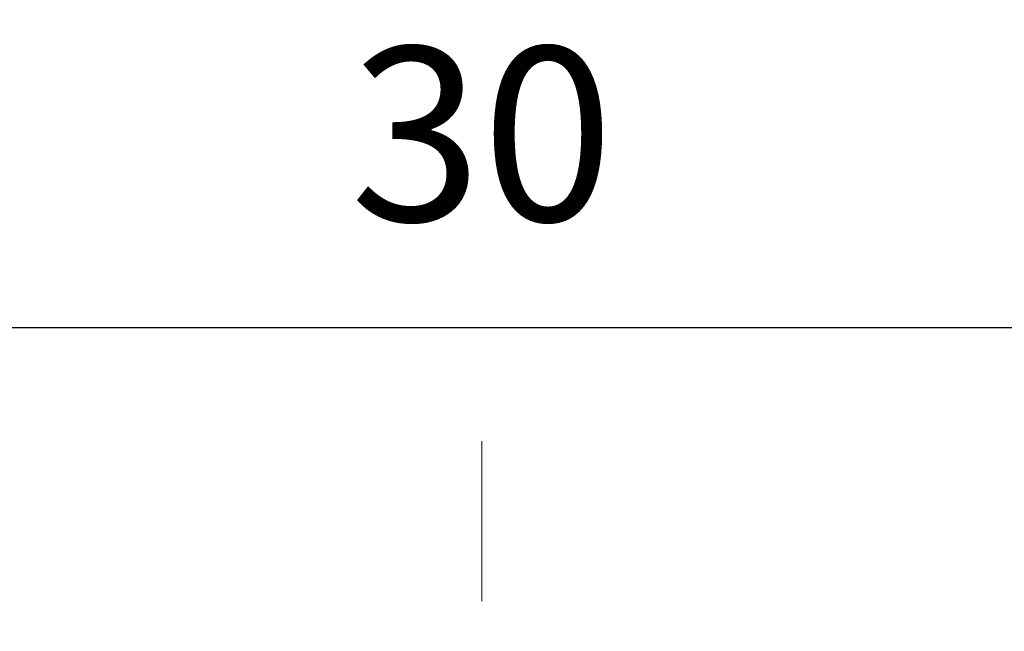
# Model space of a CAD drawing. Units: millimetres. Extents: x 0 to 297, y -2 to 208.
# Drawn here: x 117 to 131, y 160 to 168 of the extents above; entities that cross this region are included whole.
import ezdxf

# ---------------------------------------------------------------- set-up
doc = ezdxf.new("R2010")
doc.units = ezdxf.units.MM
doc.header["$PDSIZE"] = -1
doc.linetypes.add('CENTER', pattern=[10.16, 6.35, -1.27, 1.27, -1.27])
doc.layers.add('3中心线层', color=1, linetype='CENTER', lineweight=9)
doc.layers.add('AM_5', color=3, linetype='Continuous', lineweight=25)
doc.styles.add('TH-GBD2M', font='calibri.ttf', dxfattribs={"width": 0.8, "height": 2.5})
doc.dimstyles.new('TH-GBD2M$0', dxfattribs={"dimtxt": 2.5, "dimasz": 2.5, "dimexe": 2, "dimexo": 0, "dimgap": 1.5, "dimtad": 1, "dimlfac": -2, "dimzin": 9, "dimdsep": 46, "dimtxsty": 'TH-GBD2M', "dimcen": 0, "dimclrd": 4, "dimclre": 4, "dimclrt": 3, "dimazin": 2, "dimtfac": 1, "dimtofl": 0, "dimtmove": 0, "dimatfit": 3, "dimfxl": 1, "dimtolj": 1, "dimtzin": 0, "dimarcsym": 0})

# ---------------------------------------------------------------- blocks, each defined once
blk = doc.blocks.new('*D21')
at = {"layer": 'AM_5', "color": 4, "lineweight": -2, "transparency": 16777216}
for p, q in [((108.517, 142.53), (108.517, 165.9)), ((138.517, 142.53), (138.517, 165.9)), ((111.017, 163.9), (136.017, 163.9))]:
    blk.add_line(p, q, dxfattribs=at)
at = {"layer": 'AM_5', "color": 4, "transparency": 16777216}
for points in [[(111.017, 164.316), (111.017, 163.483), (108.517, 163.9)], [(136.017, 164.316), (136.017, 163.483), (138.517, 163.9)]]:
    blk.add_solid(points, dxfattribs=at)
at = {"layer": 'Defpoints', "color": 0, "transparency": 16777216}
for p in [(138.517, 163.9), (108.517, 142.53), (138.517, 142.53)]:
    blk.add_point(p, dxfattribs=at)
at = {"layer": 'AM_5', "color": 3, "transparency": 16777216, "insert": (123.517, 166.68), "char_height": 2.5, "attachment_point": 5, "style": 'TH-GBD2M'}
blk.add_mtext('\\A1;30', dxfattribs=at)

msp = doc.modelspace()

# ---------------------------------------------------------------- linework, layer by layer
at = {"layer": '3中心线层'}
msp.add_line((123.517, 109.174), (123.517, 162.268), dxfattribs=at)

# ---------------------------------------------------------------- dimensions: what is measured, and where the dimension line sits
at = {"layer": 'AM_5'}
dim = msp.add_linear_dim(base=(138.517, 163.9), p1=(108.517, 142.53), p2=(138.517, 142.53), dimstyle='TH-GBD2M$0', override={"dimlfac": 1, "dimpost": ''}, dxfattribs=at)
dim.commit()
dim.dimension.update_dxf_attribs({"geometry": '*D21', "text_midpoint": (123.517, 166.68)})

doc.saveas('drawing.dxf')
